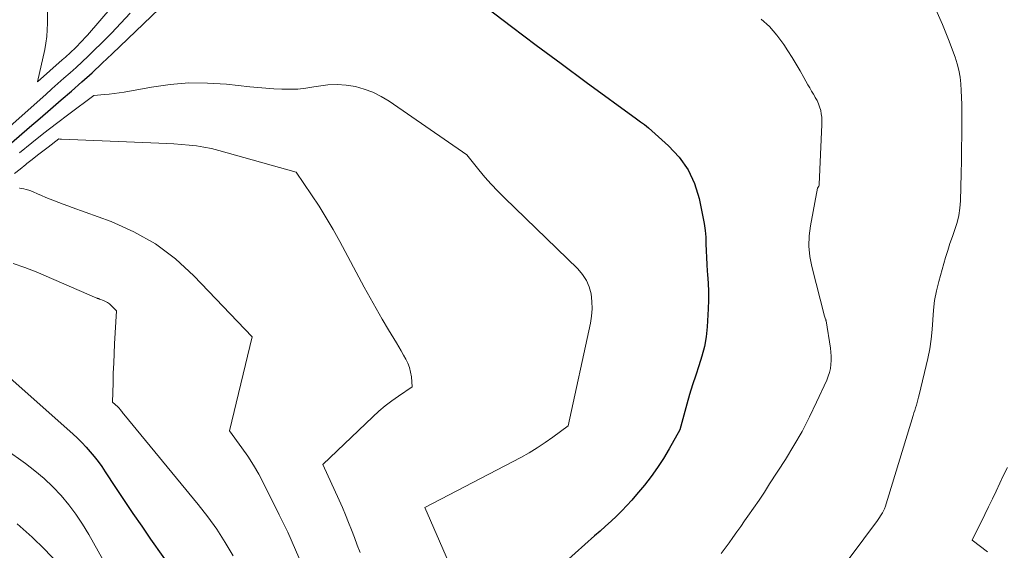
# Model space of a CAD drawing. Units: feet. Extents: x 1189172 to 1191672, y 7083870 to 7091370.
# Drawn here: x 1189420 to 1189557, y 7084587 to 7084661 of the extents above; entities that cross this region are included whole.
import ezdxf

# ---------------------------------------------------------------- set-up
doc = ezdxf.new("R2010")
doc.units = ezdxf.units.FT
doc.header["$MEASUREMENT"] = 0
doc.layers.add('Level 44', color=7, linetype='Continuous', lineweight=0)
doc.layers.add('Level 45', color=7, linetype='Continuous', lineweight=0)

msp = doc.modelspace()

# ---------------------------------------------------------------- linework, layer by layer
at = {"layer": 'Level 44', "color": 32, "linetype": 'Continuous', "lineweight": 30, "flags": 128}
for points, elevation in [([(1189414.14, 7084640.41), (1189421, 7084646.33), (1189422.46, 7084647.59), (1189423.92, 7084648.85), (1189425.38, 7084650.11), (1189426.84, 7084651.36), (1189428.29, 7084652.63), (1189429.72, 7084653.91), (1189431.14, 7084655.22), (1189432.54, 7084656.54), (1189439.08, 7084662.82)], 2170), ([(1189484.76, 7084662.99), (1189488.22, 7084660.37), (1189491.69, 7084657.77), (1189495.18, 7084655.18), (1189498.68, 7084652.6), (1189505.68, 7084647.46), (1189506.26, 7084647.08), (1189506.54, 7084646.88), (1189506.82, 7084646.67), (1189507.09, 7084646.45), (1189507.36, 7084646.23), (1189510.16, 7084643.71), (1189511.63, 7084642.11), (1189512.87, 7084640.38), (1189513.76, 7084638.44), (1189514.41, 7084636.37), (1189514.96, 7084633.79), (1189515.13, 7084632.86), (1189515.26, 7084631.92), (1189515.34, 7084630.98), (1189515.37, 7084630.03), (1189515.39, 7084629.08), (1189515.43, 7084628.13), (1189515.48, 7084627.18), (1189515.56, 7084626.24), (1189515.61, 7084625.75), (1189515.69, 7084624.57), (1189515.73, 7084623.38), (1189515.73, 7084622.19), (1189515.68, 7084621), (1189515.52, 7084618.48), (1189515.38, 7084617.09), (1189515.16, 7084615.72), (1189514.82, 7084614.37), (1189514.4, 7084613.03), (1189513.95, 7084611.71), (1189513.51, 7084610.37), (1189513.1, 7084609.03), (1189512.72, 7084607.68), (1189511.74, 7084604.12), (1189510.24, 7084601.44), (1189509.46, 7084600.12), (1189508.63, 7084598.84), (1189507.73, 7084597.6), (1189506.79, 7084596.4), (1189505.7, 7084595.08), (1189505.03, 7084594.3), (1189504.34, 7084593.54), (1189503.62, 7084592.8), (1189502.88, 7084592.08), (1189502.13, 7084591.38), (1189501.37, 7084590.68), (1189500.61, 7084589.99), (1189499.84, 7084589.3), (1189494.44, 7084584.47)], 2170), ([(1189417.85, 7084611.69), (1189427.02, 7084603.55), (1189427.66, 7084602.95), (1189428.29, 7084602.34), (1189428.88, 7084601.71), (1189429.46, 7084601.05), (1189430.02, 7084600.38), (1189430.55, 7084599.69), (1189431.06, 7084598.98), (1189431.55, 7084598.26), (1189432.99, 7084596.08), (1189434.19, 7084594.26), (1189435.41, 7084592.46), (1189436.64, 7084590.66), (1189437.89, 7084588.88), (1189441.31, 7084584.04)], 2180)]:
    msp.add_lwpolyline(points, dxfattribs=dict(at, elevation=elevation))
at = {"layer": 'Level 45', "color": 32, "linetype": 'Continuous', "lineweight": 0, "flags": 128}
for points, elevation in [([(1189423.48, 7084662.54), (1189423.49, 7084660.81), (1189423.47, 7084659.88), (1189423.4, 7084658.96), (1189423.27, 7084658.04), (1189423.1, 7084657.13), (1189422.08, 7084652.62), (1189425.53, 7084655.69), (1189425.76, 7084655.9), (1189426, 7084656.1), (1189426.23, 7084656.31), (1189426.47, 7084656.52), (1189426.7, 7084656.73), (1189426.93, 7084656.94), (1189427.15, 7084657.15), (1189427.38, 7084657.37), (1189427.66, 7084657.66), (1189428.02, 7084658.03), (1189428.38, 7084658.4), (1189428.72, 7084658.78), (1189429.06, 7084659.17), (1189437.67, 7084669.17)], 2166), ([(1189410.72, 7084639.74), (1189423.24, 7084650.89), (1189424.09, 7084651.64), (1189424.94, 7084652.4), (1189425.79, 7084653.15), (1189426.64, 7084653.9), (1189427.49, 7084654.66), (1189428.33, 7084655.42), (1189429.15, 7084656.2), (1189429.97, 7084656.99), (1189431.08, 7084658.08), (1189432.42, 7084659.44), (1189433.75, 7084660.82), (1189435.05, 7084662.22)], 2168), ([(1189547.43, 7084662.71), (1189548.37, 7084660.64), (1189549.22, 7084658.54), (1189550.15, 7084656.07), (1189550.44, 7084655.16), (1189550.68, 7084654.25), (1189550.84, 7084653.31), (1189550.95, 7084652.37), (1189551, 7084651.41), (1189551.05, 7084650.46), (1189551.07, 7084649.5), (1189551.08, 7084648.54), (1189551.08, 7084646.92), (1189551.07, 7084645.15), (1189551.05, 7084643.39), (1189551.02, 7084641.62), (1189550.99, 7084639.85), (1189550.9, 7084636.06), (1189550.82, 7084635.03), (1189550.68, 7084634.02), (1189550.43, 7084633.03), (1189550.11, 7084632.05), (1189549.76, 7084631.07), (1189549.42, 7084630.1), (1189549.11, 7084629.11), (1189548.81, 7084628.12), (1189547.86, 7084624.81), (1189547.54, 7084623.49), (1189547.28, 7084622.15), (1189547.12, 7084620.81), (1189547.03, 7084619.45), (1189546.95, 7084618.09), (1189546.81, 7084616.74), (1189546.6, 7084615.39), (1189546.33, 7084614.06), (1189545.14, 7084609.01), (1189545.05, 7084608.64), (1189544.96, 7084608.27), (1189544.85, 7084607.91), (1189544.74, 7084607.54), (1189544.62, 7084607.18), (1189544.51, 7084606.82), (1189544.39, 7084606.46), (1189544.28, 7084606.09), (1189540.37, 7084593.31), (1189540.34, 7084593.21), (1189540.3, 7084593.11), (1189540.26, 7084593.01), (1189540.21, 7084592.91), (1189540.17, 7084592.81), (1189540.11, 7084592.72), (1189540.06, 7084592.62), (1189540, 7084592.53), (1189539.29, 7084591.47), (1189533.43, 7084583.59)], 2166), ([(1189523.06, 7084661.4), (1189524.24, 7084660.34), (1189525.28, 7084659.14), (1189526.24, 7084657.86), (1189526.82, 7084656.96), (1189527.4, 7084656.05), (1189527.96, 7084655.12), (1189528.51, 7084654.18), (1189529.04, 7084653.24), (1189529.6, 7084652.22), (1189529.85, 7084651.78), (1189530.1, 7084651.34), (1189530.36, 7084650.91), (1189530.62, 7084650.48), (1189530.63, 7084650.46), (1189530.87, 7084650.03), (1189531.08, 7084649.59), (1189531.24, 7084649.13), (1189531.38, 7084648.66), (1189531.47, 7084648.17), (1189531.53, 7084647.69), (1189531.56, 7084647.2), (1189531.55, 7084646.71), (1189531.16, 7084638.34), (1189531.16, 7084638.23), (1189531.14, 7084638.11), (1189531.13, 7084638.09), (1189531.12, 7084638.08), (1189530.92, 7084637.81), (1189529.94, 7084632.56), (1189529.77, 7084631.14), (1189529.72, 7084629.72), (1189529.86, 7084628.3), (1189530.13, 7084626.89), (1189531.9, 7084619.97), (1189532.06, 7084619.56), (1189532.07, 7084619.54), (1189532.08, 7084619.52), (1189532.09, 7084619.5), (1189532.09, 7084619.48), (1189532.11, 7084619.39), (1189532.12, 7084619.37), (1189532.12, 7084619.35), (1189532.13, 7084619.33), (1189532.13, 7084619.31), (1189532.75, 7084615.48), (1189532.82, 7084614.92), (1189532.86, 7084614.36), (1189532.85, 7084613.79), (1189532.81, 7084613.22), (1189532.73, 7084612.66), (1189532.6, 7084612.11), (1189532.43, 7084611.58), (1189532.22, 7084611.05), (1189530.81, 7084607.95), (1189529.82, 7084605.9), (1189528.78, 7084603.89), (1189527.65, 7084601.92), (1189526.47, 7084599.98), (1189524.26, 7084596.56), (1189523.52, 7084595.43), (1189522.78, 7084594.3), (1189522.01, 7084593.19), (1189521.24, 7084592.08), (1189520.77, 7084591.41), (1189520.23, 7084590.64), (1189519.68, 7084589.87), (1189519.14, 7084589.11), (1189518.6, 7084588.34), (1189518.05, 7084587.58), (1189517.48, 7084586.84)], 2168), ([(1189419.61, 7084642.72), (1189421.3, 7084644.11), (1189423, 7084645.48), (1189424.73, 7084646.81), (1189426.47, 7084648.13), (1189429.97, 7084650.74), (1189430.02, 7084650.74), (1189431.41, 7084650.85), (1189432.1, 7084650.92), (1189432.79, 7084651), (1189433.48, 7084651.1), (1189434.17, 7084651.22), (1189438, 7084651.91), (1189440.6, 7084652.27), (1189443.21, 7084652.48), (1189445.83, 7084652.46), (1189448.45, 7084652.3), (1189451.71, 7084651.96), (1189452.83, 7084651.86), (1189453.95, 7084651.76), (1189455.07, 7084651.68), (1189456.19, 7084651.62), (1189457.31, 7084651.6), (1189458.42, 7084651.63), (1189459.53, 7084651.75), (1189460.64, 7084651.92), (1189461.33, 7084652.05), (1189462.61, 7084652.21), (1189463.9, 7084652.27), (1189465.17, 7084652.17), (1189466.45, 7084651.98), (1189467.7, 7084651.63), (1189468.9, 7084651.19), (1189470.05, 7084650.61), (1189471.16, 7084649.94), (1189482.03, 7084642.46), (1189483.69, 7084640.38), (1189484.54, 7084639.36), (1189485.41, 7084638.36), (1189486.32, 7084637.4), (1189487.26, 7084636.45), (1189497.51, 7084626.55), (1189498.17, 7084625.78), (1189498.71, 7084624.95), (1189499.09, 7084624.03), (1189499.35, 7084623.05), (1189499.46, 7084622.02), (1189499.5, 7084621), (1189499.42, 7084619.97), (1189499.26, 7084618.96), (1189496.16, 7084604.68), (1189494.03, 7084603.09), (1189492.94, 7084602.32), (1189491.84, 7084601.59), (1189490.7, 7084600.91), (1189489.54, 7084600.27), (1189476.17, 7084593.27), (1189479.45, 7084585.7)], 2172), ([(1189418.88, 7084639.85), (1189419.69, 7084640.48), (1189420.49, 7084641.13), (1189420.63, 7084641.24), (1189421.36, 7084641.83), (1189422.09, 7084642.42), (1189422.83, 7084642.99), (1189423.58, 7084643.55), (1189425.08, 7084644.67), (1189425.21, 7084644.66), (1189425.27, 7084644.65), (1189425.33, 7084644.65), (1189425.4, 7084644.65), (1189425.46, 7084644.64), (1189439.03, 7084644.08), (1189440.09, 7084644.03), (1189441.14, 7084643.97), (1189442.19, 7084643.9), (1189443.25, 7084643.82), (1189444.29, 7084643.7), (1189445.33, 7084643.55), (1189446.36, 7084643.33), (1189447.39, 7084643.08), (1189458.2, 7084640.04), (1189460.34, 7084636.89), (1189461.39, 7084635.3), (1189462.4, 7084633.69), (1189463.36, 7084632.05), (1189464.28, 7084630.39), (1189467.69, 7084624.02), (1189468.51, 7084622.51), (1189469.35, 7084621.02), (1189470.21, 7084619.53), (1189471.08, 7084618.06), (1189472.18, 7084616.25), (1189472.52, 7084615.68), (1189472.85, 7084615.12), (1189473.18, 7084614.54), (1189473.51, 7084613.97), (1189473.79, 7084613.38), (1189474.02, 7084612.78), (1189474.17, 7084612.15), (1189474.27, 7084611.5), (1189474.39, 7084610.09), (1189472.47, 7084608.81), (1189471.53, 7084608.15), (1189470.62, 7084607.45), (1189469.74, 7084606.71), (1189468.89, 7084605.94), (1189461.92, 7084599.29), (1189464.19, 7084594.3), (1189464.64, 7084593.27), (1189465.09, 7084592.23), (1189465.51, 7084591.19), (1189465.91, 7084590.14), (1189466.32, 7084589.08), (1189466.72, 7084588.03), (1189467.13, 7084586.98)], 2174), ([(1189419.6, 7084637.81), (1189419.65, 7084637.8), (1189420.21, 7084637.7), (1189420.54, 7084637.63), (1189420.87, 7084637.54), (1189421.19, 7084637.43), (1189421.5, 7084637.3), (1189422.08, 7084637.04), (1189422.67, 7084636.78), (1189423.27, 7084636.52), (1189423.87, 7084636.28), (1189424.48, 7084636.04), (1189425.09, 7084635.81), (1189425.7, 7084635.58), (1189426.31, 7084635.35), (1189426.92, 7084635.13), (1189432.36, 7084633.15), (1189435.56, 7084631.72), (1189438.58, 7084630.03), (1189441.34, 7084627.94), (1189443.93, 7084625.59), (1189452.04, 7084617.08), (1189448.91, 7084603.95), (1189450.63, 7084601.6), (1189451.46, 7084600.41), (1189452.24, 7084599.19), (1189452.97, 7084597.93), (1189453.65, 7084596.65), (1189455.84, 7084592.27), (1189457.01, 7084589.84), (1189458.12, 7084587.39), (1189459.15, 7084584.9)], 2176), ([(1189418.71, 7084627.29), (1189420.32, 7084626.75), (1189421.9, 7084626.14), (1189430.39, 7084622.48), (1189430.44, 7084622.46), (1189430.49, 7084622.44), (1189430.55, 7084622.42), (1189430.6, 7084622.4), (1189430.65, 7084622.38), (1189430.71, 7084622.36), (1189430.76, 7084622.34), (1189430.82, 7084622.32), (1189431.31, 7084622.14), (1189431.61, 7084622.01), (1189431.88, 7084621.86), (1189432.13, 7084621.67), (1189432.36, 7084621.45), (1189433.1, 7084620.68), (1189432.85, 7084616.1), (1189432.79, 7084614.74), (1189432.73, 7084613.38), (1189432.68, 7084612.03), (1189432.64, 7084610.67), (1189432.58, 7084607.95), (1189433.3, 7084607.31), (1189433.35, 7084607.26), (1189433.4, 7084607.22), (1189433.44, 7084607.17), (1189433.49, 7084607.12), (1189433.53, 7084607.06), (1189433.58, 7084607.01), (1189433.62, 7084606.96), (1189433.66, 7084606.9), (1189433.76, 7084606.76), (1189433.85, 7084606.64), (1189433.95, 7084606.52), (1189434.04, 7084606.4), (1189434.14, 7084606.28), (1189444.52, 7084593.69), (1189445.86, 7084591.98), (1189447.13, 7084590.23), (1189448.3, 7084588.41), (1189449.4, 7084586.54)], 2178), ([(1189417.7, 7084601.37), (1189420.42, 7084599.4), (1189421.75, 7084598.38), (1189423.02, 7084597.3), (1189424.22, 7084596.15), (1189425.38, 7084594.94), (1189426.45, 7084593.66), (1189427.47, 7084592.33), (1189428.39, 7084590.94), (1189429.25, 7084589.51), (1189436.66, 7084576.29)], 2182), ([(1189557.46, 7084598.86), (1189556.91, 7084597.77), (1189556.38, 7084596.67), (1189555.86, 7084595.57), (1189555.34, 7084594.47), (1189554.81, 7084593.37), (1189554.28, 7084592.28), (1189552.52, 7084588.71), (1189554.66, 7084587.08)], 2164), ([(1189419.25, 7084591), (1189421.36, 7084589.13), (1189423.08, 7084587.47), (1189424.69, 7084585.72)], 2184)]:
    msp.add_lwpolyline(points, dxfattribs=dict(at, elevation=elevation))

doc.saveas('drawing.dxf')
